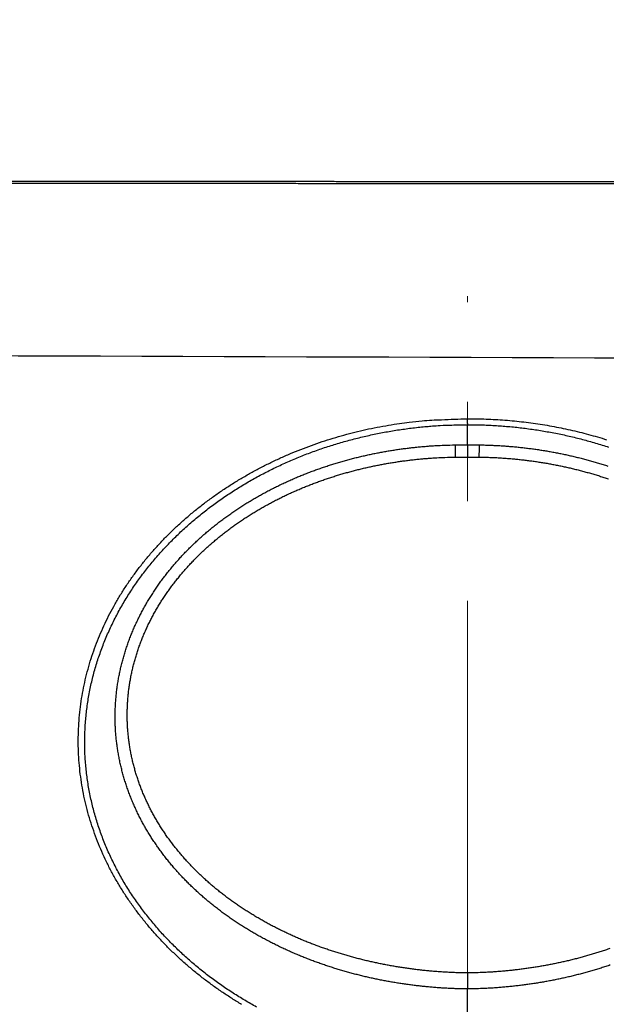
# Model space of a CAD drawing. Units: millimetres. Extents: x -595 to -1, y 8 to 420.
# Drawn here: x -458 to -447, y 120 to 140 of the extents above; entities that cross this region are included whole.
import ezdxf

# ---------------------------------------------------------------- set-up
doc = ezdxf.new("R2010")
doc.units = ezdxf.units.MM
doc.header["$LTSCALE"] = 2
doc.linetypes.add('CENTER', pattern=[9, 6, -1, 1, -1])
doc.layers.get('0').update_dxf_attribs({"lineweight": 25})
doc.layers.add('1', color=4, linetype='Continuous', lineweight=15)

msp = doc.modelspace()

# ---------------------------------------------------------------- linework, layer by layer
for p, q in [((-449.30008, 131.70843), (-449.30008, 132.11489)), ((-449.30008, 119.36291), (-449.30008, 120.77867))]:
    msp.add_line(p, q)
for points in [[(-447.29938, 118.3614, 0), (-446.54934, 118.3614)], [(-460.05005, 118.36138, 0), (-459.30001, 118.36138, 0), (-458.54997, 118.36138)], [(-437.55485, 118.36142, 0.00000001), (-436.79881, 118.36142)], [(-434.64204, 118.36143, 0.00000001), (-433.79865, 118.36143, 0.00000002), (-432.49965, 118.36143)], [(-436.94816, 113.50002, 0.00000004), (-435.59875, 113.50003, 0.00000006), (-433.52034, 113.50003, 0.00000003), (-430.79849, 113.50004, 0.00000002)], [(-459.9734, 133.50591, 0.00000002), (-459.14671, 133.50304, 0.00000002), (-458.32001, 133.50016, 0.00000002), (-457.49332, 133.49729, 0.00000002), (-456.66663, 133.49441, 0.00000002), (-455.83993, 133.49154, 0.00000002), (-455.01324, 133.48866, 0.00000002), (-454.18655, 133.48579, 0.00000002), (-453.35985, 133.48291, 0.00000002), (-452.53316, 133.48004, 0.00000002), (-451.70647, 133.47717, 0.00000001), (-450.87977, 133.47429, 0.00000001), (-450.05308, 133.47142, 0.00000001), (-449.22639, 133.46854, 0.00000001), (-448.39969, 133.46567, 0.00000001), (-447.573, 133.46279, 0.00000001), (-446.74631, 133.45992, 0.00000001), (-445.91961, 133.45705)], [(-437.65268, 133.42831, 0.00000008), (-436.82421, 133.42543, -0.00000001), (-435.99929, 133.42256, -0.00000031), (-435.1796, 133.41971, 0.00000007), (-434.34591, 133.41681, 0.0000012), (-433.49161, 133.41385, -0.00000026), (-432.69252, 133.41107, -0.00000515)], [(-452.39964, 113.5, 0.00000003), (-451.19962, 113.5, 0.00000003), (-449.99952, 113.5, 0.00000003), (-448.7993, 113.5, 0.00000003), (-447.59939, 113.50001, 0.00000003), (-446.39994, 113.50001, 0.00000003), (-445.19926, 113.50001, 0.00000003), (-443.99676, 113.50001, 0.00000003), (-442.79913, 113.50001, 0.00000003), (-441.60866, 113.50001, 0.00000003), (-440.399, 113.50002, 0.00000003), (-439.16109, 113.50002, 0.00000003), (-437.99887, 113.50002)], [(-489.60163, 113.50004, 0.00000003), (-488.40157, 113.50003, 0.00000003), (-487.2015, 113.50003, 0.00000003), (-486.00144, 113.50003, 0.00000003), (-484.80138, 113.50002, 0.00000003), (-483.60131, 113.50002, 0.00000003), (-482.40125, 113.50002, 0.00000003), (-481.20118, 113.50002, 0.00000003), (-480.00112, 113.50001, 0.00000003), (-478.80106, 113.50001)], [(-477.60099, 113.50001, 0.00000003), (-476.40093, 113.50001, 0.00000003), (-475.20086, 113.50001)], [(-474.0008, 113.50001, 0.00000003), (-472.80074, 113.5, 0.00000003), (-471.60067, 113.5, 0.00000003), (-470.40061, 113.5, 0.00000003), (-469.20054, 113.5, 0.00000003), (-468.00048, 113.5, 0.00000003), (-466.80041, 113.5, 0.00000003), (-465.60035, 113.5, 0.00000003), (-464.40029, 113.5, 0.00000003), (-463.20022, 113.5, 0.00000003), (-462.00016, 113.5, 0.00000003), (-460.80009, 113.5, 0.00000003), (-459.60003, 113.5, 0.00000003), (-458.39996, 113.5, 0.00000003), (-457.1999, 113.5, 0.00000003), (-455.99984, 113.5, 0.00000003), (-454.79977, 113.5, 0.00000003), (-453.5997, 113.5)], [(-504.34153, 178.87483, 0.00000294), (-504.34157, 179.21409, 0.00000248), (-504.3416, 179.55336, 0.00000196), (-504.34164, 179.89262, 0.0000015), (-504.34168, 180.23188, 0.00000099), (-504.34172, 180.57114, 0.00000053), (-504.34176, 180.91041, 0.00000001), (-504.34181, 181.24967, -0.00000044), (-504.34185, 181.58893, -0.00000096), (-504.34188, 181.92819, -0.00000142), (-504.34192, 182.26745, -0.00000194), (-504.34195, 182.60671, -0.00000239)], [(-466.22876, 136.95756, 0.00000319), (-466.56804, 136.95737, 0.00000259), (-466.90733, 136.95719, 0.00000192), (-467.24661, 136.957, 0.00000133), (-467.5859, 136.95681, 0.00000065), (-467.92518, 136.95662, 0.00000006), (-468.26446, 136.95643, -0.00000061), (-468.60374, 136.95624, -0.00000121), (-468.94302, 136.95605, -0.00000188), (-469.28229, 136.95587, -0.00000247)], [(-444.85431, 136.95432, -0.00001709), (-445.19353, 136.95422, -0.00001642), (-445.53276, 136.95414, -0.00001582), (-445.872, 136.95408, -0.00001515), (-446.21124, 136.95405, -0.00001455), (-446.55047, 136.95403, -0.00001388), (-446.88972, 136.95403, -0.00001328), (-447.22896, 136.95405, -0.00001261), (-447.56821, 136.95408, -0.00001202), (-447.90746, 136.95414, -0.00001134), (-448.24671, 136.9542, -0.00001075), (-448.58596, 136.95428, -0.00001008), (-448.92522, 136.95438, -0.00000948), (-449.26448, 136.95449, -0.00000881), (-449.60374, 136.9546, -0.00000821), (-449.943, 136.95473, -0.00000754), (-450.28227, 136.95487, -0.00000695), (-450.62153, 136.95502, -0.00000628), (-450.9608, 136.95518, -0.00000568), (-451.30007, 136.95534, -0.00000501), (-451.63934, 136.95551, -0.00000441), (-451.97862, 136.95569, -0.00000374), (-452.31789, 136.95587, -0.00000315), (-452.65717, 136.95605, -0.00000247), (-452.99645, 136.95624, -0.00000188), (-453.33573, 136.95643, -0.00000121), (-453.67501, 136.95662, -0.00000061), (-454.01429, 136.95681, 0.00000006), (-454.35358, 136.957, 0.00000065), (-454.69286, 136.95719, 0.00000132), (-455.03213, 136.95737, 0.00000192), (-455.37143, 136.95756, 0.00000261), (-455.71076, 136.95774, 0.00000318), (-456.05001, 136.95791, 0.00000381), (-456.38912, 136.95808, 0.00000447), (-456.72859, 136.95824, 0.00000532), (-457.06856, 136.9584, 0.00000567), (-457.40717, 136.95855, 0.0000057), (-457.74375, 136.95868, 0.0000072), (-458.08575, 136.95881, 0.0000099), (-458.43574, 136.95893, 0.00000755), (-458.76434, 136.95904, 0.00000153), (-459.0614, 136.95912, 0.0000127), (-459.44292, 136.95921, 0.00002461), (-460.03055, 136.95929, 0.00001221), (-460.80009, 136.95937, 0.00000632)], [(-504.3418, 172.76808, -0.00000034), (-504.34176, 173.10734, 0.00000007), (-504.34172, 173.4466, 0.00000054), (-504.34167, 173.78587, 0.00000096)], [(-417.25851, 173.78587, 0.00000143), (-417.25847, 173.4466, 0.00000096), (-417.25843, 173.10734, 0.00000054), (-417.25838, 172.76808, 0.00000007), (-417.25834, 172.42882, -0.00000034), (-417.2583, 172.08956, -0.00000081), (-417.25825, 171.7503, -0.00000123), (-417.25822, 171.41104, -0.0000017)], [(-444.75879, 136.99497, -0.00001632), (-445.0796, 136.99486, -0.00001578), (-445.40042, 136.99478, -0.00001518), (-445.72124, 136.99472, -0.00001465), (-446.04206, 136.99467, -0.00001405), (-446.36288, 136.99465, -0.00001352), (-446.68369, 136.99464, -0.00001292), (-447.00451, 136.99464, -0.00001239), (-447.32533, 136.99466, -0.00001179), (-447.64615, 136.9947, -0.00001126), (-447.96697, 136.99475, -0.00001066), (-448.28779, 136.99482, -0.00001012), (-448.60861, 136.99489, -0.00000952), (-448.92942, 136.99498, -0.00000899), (-449.25024, 136.99508, -0.00000839), (-449.57106, 136.99519, -0.00000786), (-449.89188, 136.99531, -0.00000726), (-450.2127, 136.99544, -0.00000673), (-450.53352, 136.99558, -0.00000613), (-450.85435, 136.99573, -0.0000056), (-451.17517, 136.99588, -0.000005), (-451.49599, 136.99604, -0.00000446), (-451.81681, 136.9962, -0.00000386), (-452.13763, 136.99637, -0.00000333), (-452.45846, 136.99654, -0.00000273), (-452.77928, 136.99671, -0.0000022), (-453.1001, 136.99689, -0.0000016), (-453.42093, 136.99707, -0.00000107), (-453.74175, 136.99725, -0.00000047), (-454.06258, 136.99743, 0.00000007), (-454.38341, 136.99761, 0.00000067), (-454.70424, 136.99779, 0.0000012), (-455.02506, 136.99797, 0.00000179), (-455.34588, 136.99814, 0.00000233), (-455.66672, 136.99831, 0.00000294), (-455.98759, 136.99848, 0.00000346), (-456.30838, 136.99864, 0.00000401), (-456.62905, 136.9988, 0.00000461), (-456.95004, 136.99895, 0.00000538), (-457.27152, 136.99909, 0.00000567), (-457.59171, 136.99923, 0.00000566), (-457.90998, 136.99935, 0.00000706), (-458.23338, 136.99947, 0.00000959), (-458.56433, 136.99958, 0.00000732), (-458.87505, 136.99968, 0.00000156), (-459.15596, 136.99976, 0.00001215), (-459.51673, 136.99984, 0.00002337), (-460.0724, 136.99991, 0.00001158), (-460.80009, 136.99999, 0.000006)], [(-466.25426, 136.99814, 0.00000293), (-466.57508, 136.99797, 0.00000233), (-466.8959, 136.99779, 0.0000018), (-467.21673, 136.99761, 0.0000012), (-467.53755, 136.99743, 0.00000067), (-467.85837, 136.99725, 0.00000007), (-468.17919, 136.99707, -0.00000046), (-468.50001, 136.99689, -0.00000106), (-468.82083, 136.99672, -0.00000159), (-469.14165, 136.99654, -0.00000219), (-469.46247, 136.99637, -0.00000272)], [(-457.59174, 216.00003, 0.00000034), (-457.27092, 216.00004, 0.0000001), (-456.95009, 216.00005, -0.00000018), (-456.62927, 216.00006, -0.00000042), (-456.30844, 216.00008, -0.00000069)], [(-464.32865, 216.00001, -0.00000039), (-464.00847, 216, -0.00000021), (-463.6902, 215.99999, 0.00000011), (-463.3668, 215.99998, 0.00000063)], [(-463.03585, 215.99998, 0.00000049), (-462.72513, 215.99997, -0.00000023), (-462.44422, 215.99996, 0.00000147)], [(-504.30088, 171.68873, -0.00000019), (-504.3008, 172.00955, 0.00000038), (-504.30072, 172.33036, 0.0000009)], [(-417.29904, 182.2754, -0.00000187), (-417.29912, 181.9546, -0.00000135), (-417.2992, 181.63379, -0.00000077), (-417.29928, 181.31299, -0.00000025), (-417.29936, 180.99219, 0.00000033), (-417.29944, 180.67138, 0.00000085), (-417.29952, 180.35058, 0.00000143), (-417.2996, 180.02978, 0.00000195), (-417.29967, 179.70897, 0.00000254), (-417.29974, 179.38817, 0.00000305)], [(-504.3006, 180.02983, 0.00000251), (-504.30067, 180.35065, 0.00000193), (-504.30075, 180.67146, 0.00000141), (-504.30083, 180.99228, 0.00000083), (-504.30092, 181.31309, 0.00000031), (-504.301, 181.63391, -0.00000028), (-504.30108, 181.95473, -0.0000008), (-504.30116, 182.27554, -0.00000138), (-504.30124, 182.59636, -0.0000019), (-504.30131, 182.91718, -0.00000248)], [(-417.29938, 172.00939, 0.00000085), (-417.2993, 171.68856, 0.00000033), (-417.29922, 171.36773, -0.00000026), (-417.29914, 171.04689, -0.00000077), (-417.29906, 170.72606, -0.00000136), (-417.29899, 170.40522, -0.00000188)], [(-417.2583, 181.92819, -0.00000194), (-417.25834, 181.58893, -0.00000142), (-417.25838, 181.24967, -0.00000096), (-417.25842, 180.91041, -0.00000044), (-417.25846, 180.57114)], [(-417.25851, 180.23188, 0.00000053), (-417.25855, 179.89262, 0.00000099), (-417.25858, 179.55336, 0.0000015), (-417.25862, 179.21409, 0.00000196), (-417.25865, 178.87483, 0.00000248), (-417.25868, 178.53556, 0.00000294), (-417.25871, 178.1963, 0.00000344), (-417.25873, 177.85704, 0.00000392)], [(-453.83285, 120.46822, -0.00697228), (-454.0248, 120.58587, -0.00708703), (-454.21313, 120.70903, -0.00719295), (-454.39781, 120.83749, -0.00731424), (-454.57851, 120.97145, -0.00742397), (-454.7552, 121.11069, -0.00754843), (-454.92754, 121.25545, -0.00765938), (-455.09551, 121.40549, -0.00778814), (-455.25875, 121.56103, -0.00789213), (-455.41732, 121.72187, -0.00799627), (-455.57084, 121.88824, -0.00811679), (-455.71917, 122.05981, -0.00832098), (-455.86164, 122.23659, -0.00851953), (-455.99785, 122.41792, -0.00880915), (-456.12692, 122.60352, -0.00899331), (-456.24898, 122.79307, -0.0090357), (-456.36367, 122.98662, -0.00911312), (-456.47109, 123.18382, -0.00924727), (-456.57073, 123.38464, -0.00936772), (-456.66272, 123.58876, -0.00948951), (-456.74658, 123.79613, -0.00960378), (-456.82245, 124.00646, -0.0097343), (-456.88981, 124.21968, -0.00985645), (-456.94883, 124.43552, -0.00999726), (-456.99897, 124.65392, -0.01009402), (-457.04042, 124.87452, -0.01019076), (-457.07263, 125.09722, -0.01033086), (-457.09578, 125.32205, -0.01051712), (-457.10928, 125.54898, -0.01045418), (-457.11349, 125.77636, -0.01038198), (-457.10803, 126.00251, -0.01038149), (-457.09347, 126.22674, -0.01027459), (-457.06967, 126.44852, -0.0102384), (-457.03718, 126.66785, -0.01016223), (-456.9958, 126.88461, -0.01008826), (-456.94607, 127.09877, -0.00998032), (-456.88784, 127.31009, -0.00988398), (-456.82162, 127.51856, -0.00975295), (-456.74726, 127.72395, -0.00963415), (-456.66526, 127.92628, -0.0094911), (-456.57551, 128.12529, -0.00936047), (-456.47848, 128.321, -0.00921054), (-456.37405, 128.51315, -0.00907386), (-456.26272, 128.70178, -0.00892408), (-456.14436, 128.88662, -0.00878769), (-456.01944, 129.06769, -0.00864309), (-455.88788, 129.24474, -0.00851185), (-455.75011, 129.41779, -0.0083768), (-455.60607, 129.58658, -0.00825441), (-455.45619, 129.75116, -0.00813159), (-455.3004, 129.91122, -0.00802148), (-455.13913, 130.06684, -0.00791482), (-454.97233, 130.21771, -0.00781667), (-454.8004, 130.36391, -0.00772136), (-454.62332, 130.50512, -0.00764488), (-454.44145, 130.64143, -0.00758484), (-454.25486, 130.77248, -0.00745663), (-454.06433, 130.8982, -0.00728506), (-453.87034, 131.0181, -0.00719044), (-453.6732, 131.13241, -0.00709384), (-453.4729, 131.24093, -0.00700642), (-453.26973, 131.34391, -0.00691237), (-453.06376, 131.44111, -0.00683843), (-452.85525, 131.53276, -0.00676199), (-452.64424, 131.61865, -0.00667236), (-452.43108, 131.69901, -0.0065562), (-452.21587, 131.77362, -0.00654218), (-451.99853, 131.84271, -0.00659553), (-451.77906, 131.90607, -0.00635959), (-451.55894, 131.96391, -0.00589899), (-451.33872, 132.016, -0.00643506), (-451.11362, 132.06267, -0.00757788), (-450.88205, 132.10374, -0.00575229), (-450.6639, 132.13904, -0.00203329), (-450.46609, 132.16819, -0.00798655), (-450.21109, 132.19306, -0.01366983), (-449.81749, 132.21513, -0.00669221), (-449.30149, 132.23429, -0.00354895)], [(-449.30222, 132.20661), (-449.30226, 132.2042, 0.00095724), (-449.3023, 132.20174, 0.00091905), (-449.30233, 132.19924, 0.00087994), (-449.30235, 132.19668, 0.00084368), (-449.30236, 132.19407, 0.00080908), (-449.30236, 132.19141, 0.00077786), (-449.30236, 132.1887, 0.00074761), (-449.30235, 132.18594, 0.00072), (-449.30233, 132.18314, 0.0006934), (-449.3023, 132.18029, 0.00066908), (-449.30226, 132.17739, 0.00064539), (-449.30221, 132.17445, 0.00062339), (-449.30216, 132.17146, 0.00060286), (-449.3021, 132.16843, 0.00058445), (-449.30203, 132.16536, 0.00056437), (-449.30195, 132.16225, 0.00054386), (-449.30186, 132.1591, 0.00053166), (-449.30177, 132.15591, 0.00052584), (-449.30167, 132.15267, 0.00049635), (-449.30156, 132.14941, 0.00045189), (-449.30145, 132.14613, 0.00048375), (-449.30132, 132.14277, 0.00055692), (-449.30119, 132.13928, 0.000413), (-449.30105, 132.13599, 0.00014564), (-449.30093, 132.13299, 0.00055935), (-449.30075, 132.12907, 0.0009164), (-449.30046, 132.12296, 0.0004344), (-449.30007, 132.11489, 0.00022777)], [(-449.30149, 132.23429), (-449.30152, 132.23355, 0.00015558), (-449.30154, 132.2328, 0.00015026), (-449.30157, 132.23203, 0.00014511), (-449.30159, 132.23126, 0.00014055), (-449.30162, 132.23047, 0.00013599), (-449.30164, 132.22966, 0.0001318), (-449.30167, 132.22885, 0.00012764), (-449.30169, 132.22802, 0.00012386), (-449.30172, 132.22718, 0.00012009), (-449.30174, 132.22632, 0.00011666), (-449.30176, 132.22546, 0.0001132), (-449.30179, 132.22458, 0.00011), (-449.30181, 132.22368, 0.00010694), (-449.30184, 132.22278, 0.00010424), (-449.30186, 132.22186, 0.0001011), (-449.30189, 132.22093, 0.00009787), (-449.30191, 132.21999, 0.00009608), (-449.30193, 132.21903, 0.00009551), (-449.30196, 132.21806, 0.00009035), (-449.30198, 132.21708, 0.00008238), (-449.30201, 132.2161, 0.00008872), (-449.30203, 132.21508, 0.00010288), (-449.30205, 132.21403, 0.00007595), (-449.30208, 132.21304, 0.00002577), (-449.3021, 132.21213, 0.00010413), (-449.30213, 132.21094, 0.00017119), (-449.30217, 132.20907, 0.00008054), (-449.30222, 132.20661, 0.00004195)], [(-449.30149, 132.23429), (-449.11224, 132.23305, -0.00504253), (-448.92306, 132.22806, -0.00504105), (-448.73394, 132.21916, -0.0050401), (-448.54498, 132.2065, -0.00505079), (-448.3563, 132.18992, -0.00506224), (-448.168, 132.16957, -0.00507524), (-447.98016, 132.1453, -0.00509163), (-447.79286, 132.11727, -0.00511572), (-447.60622, 132.0853, -0.00513498), (-447.42032, 132.04958, -0.00515517), (-447.23529, 132.00993, -0.00519454), (-447.05112, 131.96648, -0.00525535), (-446.86788, 131.91904, -0.00529408), (-446.68559, 131.86776, -0.00532611), (-446.50439, 131.81247, -0.00534969)], [(-453.53181, 120.41553, -0.00429335), (-453.65176, 120.4826, -0.00432905), (-453.77052, 120.5517, -0.00436984), (-453.88802, 120.62293, -0.00440664), (-454.00427, 120.69619, -0.00444866), (-454.11916, 120.77159, -0.0044862), (-454.23272, 120.84903, -0.0045291), (-454.34485, 120.92859, -0.00456697), (-454.45557, 121.0102, -0.00461023), (-454.56477, 121.09395, -0.00464811), (-454.67248, 121.17974, -0.00469187), (-454.77859, 121.26766, -0.0047286), (-454.88314, 121.35763, -0.00476948), (-454.986, 121.44974, -0.00483925), (-455.08716, 121.54391, -0.0049628), (-455.18644, 121.64021, -0.00503244), (-455.28386, 121.73853, -0.00506874), (-455.37925, 121.83893, -0.00510933), (-455.47264, 121.94128, -0.00516624), (-455.56386, 122.04564, -0.00521771), (-455.65294, 122.1519, -0.00527823), (-455.73971, 122.2601, -0.00533448), (-455.8242, 122.37014, -0.00540172), (-455.90623, 122.48207, -0.00546408), (-455.98584, 122.59578, -0.00553817), (-456.06284, 122.7113, -0.00560305), (-456.13729, 122.82855, -0.00567621), (-456.209, 122.94755, -0.00575223), (-456.278, 123.06822, -0.00585121), (-456.3441, 123.19059, -0.00593878), (-456.40733, 123.31456, -0.00604124), (-456.4675, 123.44016, -0.00608143), (-456.52468, 123.56723, -0.00607468), (-456.57869, 123.69574, -0.00608376), (-456.62963, 123.82556, -0.00611223), (-456.6773, 123.95667, -0.00613873), (-456.72178, 124.08892, -0.00617139), (-456.76291, 124.22229, -0.00620501), (-456.80076, 124.35664, -0.00624882), (-456.83514, 124.49195, -0.00629167), (-456.86616, 124.62808, -0.00634487), (-456.8936, 124.76499, -0.00639468), (-456.91758, 124.90258, -0.00645427), (-456.93789, 125.04077, -0.0065139), (-456.95464, 125.17948, -0.0065887), (-456.96761, 125.31864, -0.00664357), (-456.97694, 125.45814, -0.00669623), (-456.98242, 125.59788, -0.00668577), (-456.98424, 125.73774, -0.00661329), (-456.98228, 125.87759, -0.00657183), (-456.97671, 126.01734, -0.00654708), (-456.9674, 126.1569, -0.0065255), (-456.95451, 126.29617, -0.0065027), (-456.93791, 126.43504, -0.00648779), (-456.91777, 126.57343, -0.00647651), (-456.89397, 126.71122, -0.00647306), (-456.86667, 126.84834, -0.00647627), (-456.83574, 126.98465, -0.00647697), (-456.80135, 127.12011, -0.00647393), (-456.76339, 127.25457, -0.00643223), (-456.72206, 127.38803, -0.00633904), (-456.67731, 127.52035, -0.00626351), (-456.62933, 127.65152, -0.00618638), (-456.57806, 127.78143, -0.00612093), (-456.5237, 127.91006, -0.00605024), (-456.46619, 128.03728, -0.00599233), (-456.40572, 128.16308, -0.0059319), (-456.34224, 128.28734, -0.00588308), (-456.27594, 128.41005, -0.00583217), (-456.20677, 128.53108, -0.00579382), (-456.13492, 128.65042, -0.00575641), (-456.06034, 128.76794, -0.00572508), (-455.9832, 128.88364, -0.0056878), (-455.90348, 128.99741, -0.00562606), (-455.82134, 129.10933, -0.00551463), (-455.73674, 129.21932, -0.00543452), (-455.64986, 129.32746, -0.00536699), (-455.56065, 129.43363, -0.00530463), (-455.46929, 129.5379, -0.00522996), (-455.37574, 129.64018, -0.00516684), (-455.28017, 129.74053, -0.00509876), (-455.18254, 129.83884, -0.00504034), (-455.08302, 129.9352, -0.00497611), (-454.98158, 130.02949, -0.00492174), (-454.87837, 130.12178, -0.00486268), (-454.77339, 130.21198, -0.00481343), (-454.66677, 130.30015, -0.00476051), (-454.5585, 130.38619, -0.00471584), (-454.44873, 130.47016, -0.00466627), (-454.33745, 130.55197, -0.00463059), (-454.22479, 130.63168, -0.00459859), (-454.11077, 130.70919, -0.00455411), (-453.99549, 130.78459, -0.00447912), (-453.87893, 130.85781, -0.00442147), (-453.76118, 130.92898, -0.00436345), (-453.64222, 130.99802, -0.00432352), (-453.52213, 131.06501, -0.00429247), (-453.40091, 131.12987, -0.00426272), (-453.27864, 131.19269, -0.00422571), (-453.15532, 131.25338, -0.00419438), (-453.03101, 131.31203, -0.00416066), (-452.90574, 131.36856, -0.00413125), (-452.77956, 131.42305, -0.00409863), (-452.65248, 131.47542, -0.00407055), (-452.52457, 131.52575, -0.00403997), (-452.39584, 131.57397, -0.00401354), (-452.26636, 131.62016, -0.00398477), (-452.13613, 131.66424, -0.00396047), (-452.00523, 131.70628, -0.00393459), (-451.87365, 131.74622, -0.00391138), (-451.74148, 131.78414, -0.00388541), (-451.60872, 131.81995, -0.00386773), (-451.47542, 131.85373, -0.0038527), (-451.34159, 131.88542, -0.00382548), (-451.20734, 131.91509, -0.00378395), (-451.07271, 131.94266, -0.00380007), (-450.93756, 131.96821, -0.00385845), (-450.80185, 131.99167, -0.00373827), (-450.66638, 132.01312, -0.0034823), (-450.53145, 132.03246, -0.0038258), (-450.3941, 132.04982, -0.00453872), (-450.25333, 132.06515, -0.00344802), (-450.12103, 132.07834, -0.00120074), (-450.00131, 132.08926, -0.00483269), (-449.84746, 132.09868, -0.00830433), (-449.61047, 132.10725, -0.00406766), (-449.30007, 132.11489, -0.002158)], [(-449.30007, 132.11489), (-449.16327, 132.11387, -0.00370308), (-449.02644, 132.11086, -0.00369779), (-448.88956, 132.10577, -0.00369463), (-448.75269, 132.09868, -0.00369874), (-448.61587, 132.08951, -0.0037024), (-448.47913, 132.07834, -0.00370684), (-448.34251, 132.06508, -0.00371186), (-448.20605, 132.04982, -0.0037201), (-448.0698, 132.03248, -0.00372821), (-447.93378, 132.01312, -0.00373901), (-447.79803, 131.99167, -0.00374959), (-447.6626, 131.96821, -0.00376328), (-447.52752, 131.94266, -0.00377645), (-447.39282, 131.91509, -0.00379284), (-447.25856, 131.88542, -0.00380847), (-447.12475, 131.85373, -0.00382752), (-446.99145, 131.81995, -0.00384554), (-446.85869, 131.78414, -0.00386715), (-446.72651, 131.74622, -0.00388745), (-446.59494, 131.70628, -0.00391153), (-446.46403, 131.66424, -0.003934)], [(-449.30007, 120.77866), (-449.3974, 120.78032, -0.0024832), (-449.49471, 120.78293, -0.00247931), (-449.59202, 120.78653, -0.0024819), (-449.68929, 120.79109, -0.00249316), (-449.78653, 120.79665, -0.00250182), (-449.88372, 120.80316, -0.00250999), (-449.98084, 120.81068, -0.00251796), (-450.07789, 120.81916, -0.00252799), (-450.17485, 120.82865, -0.00253707), (-450.27172, 120.83911, -0.0025476), (-450.36847, 120.85059, -0.00255728), (-450.4651, 120.86304, -0.00256865), (-450.5616, 120.87651, -0.00257904), (-450.65795, 120.89097, -0.00259112), (-450.75414, 120.90645, -0.00260216), (-450.85017, 120.92291, -0.00261495), (-450.94601, 120.94041, -0.00262662), (-451.04166, 120.9589, -0.00264009), (-451.13711, 120.97843, -0.00265235), (-451.23234, 120.99895, -0.00266646), (-451.32733, 121.02052, -0.00267929), (-451.4221, 121.04309, -0.00269406), (-451.5166, 121.06671, -0.00270735), (-451.61084, 121.09134, -0.0027225), (-451.7048, 121.11702, -0.00273652), (-451.79848, 121.14371, -0.00275293), (-451.89186, 121.17147, -0.00276639), (-451.98493, 121.20024, -0.00278051), (-452.07766, 121.23008, -0.00279916), (-452.17008, 121.26095, -0.00282646), (-452.26215, 121.2929, -0.00285237), (-452.35387, 121.3259, -0.00288501), (-452.44521, 121.35999, -0.00291341), (-452.53617, 121.39514, -0.0029452), (-452.6267, 121.43139, -0.00297421), (-452.7168, 121.46872, -0.00300803), (-452.80644, 121.50715, -0.00303852), (-452.89562, 121.54667, -0.00307355), (-452.98428, 121.58731, -0.00310518), (-453.07245, 121.62904, -0.0031415), (-453.16006, 121.67191, -0.0031742), (-453.24713, 121.71588, -0.00321159), (-453.3336, 121.761, -0.00324529), (-453.41949, 121.80723, -0.00328387), (-453.50476, 121.85461, -0.00331808), (-453.58939, 121.90312, -0.00335671), (-453.67335, 121.9528, -0.00339256), (-453.75665, 122.00361, -0.0034348), (-453.83924, 122.0556, -0.00346711), (-453.92111, 122.10873, -0.00349849), (-454.00224, 122.16305, -0.00355226), (-454.08262, 122.21854, -0.00364025), (-454.16222, 122.27528, -0.003695), (-454.24104, 122.33323, -0.00373611), (-454.31901, 122.39241, -0.0037715), (-454.39612, 122.45278, -0.00381183), (-454.4723, 122.51438, -0.00384956), (-454.54756, 122.57716, -0.00389527), (-454.62181, 122.64115, -0.00393719), (-454.69507, 122.70629, -0.00398654), (-454.76725, 122.77264, -0.00403196), (-454.83836, 122.84014, -0.00408515), (-454.90832, 122.90882, -0.00413395), (-454.97714, 122.97863, -0.00419062), (-455.04473, 123.04961, -0.00424249), (-455.11111, 123.12171, -0.00430237), (-455.17618, 123.19497, -0.00435695), (-455.23998, 123.26933, -0.00441964), (-455.3024, 123.34484, -0.00447654), (-455.36346, 123.42143, -0.0045417), (-455.42308, 123.49916, -0.0046003), (-455.48126, 123.57796, -0.00466703), (-455.53793, 123.65787, -0.00472721), (-455.59309, 123.73885, -0.00479633), (-455.64665, 123.82093, -0.00485553), (-455.69865, 123.90405, -0.00492073), (-455.74897, 123.98826, -0.00498553), (-455.79765, 124.07351, -0.00506779), (-455.84457, 124.15983, -0.00514564), (-455.88975, 124.24716, -0.00524543), (-455.93306, 124.3355, -0.00528358), (-455.97454, 124.42477, -0.00527207), (-456.0141, 124.51496, -0.00527514), (-456.05179, 124.60599, -0.00529512), (-456.08751, 124.69784, -0.00531301), (-456.12129, 124.79044, -0.00533445), (-456.15304, 124.88378, -0.0053571), (-456.18282, 124.97778, -0.00538725), (-456.2105, 125.07242, -0.00541696), (-456.23615, 125.16763, -0.0054539), (-456.25966, 125.26339, -0.00548936), (-456.28108, 125.35963, -0.00553221), (-456.30031, 125.45633, -0.00557448), (-456.31739, 125.55342, -0.00562659), (-456.33222, 125.65088, -0.00566996), (-456.34486, 125.74864, -0.00571536), (-456.3552, 125.84667, -0.00577945), (-456.36328, 125.94493, -0.00587807), (-456.36898, 126.04336, -0.00587123), (-456.37243, 126.14191, -0.00575968), (-456.37357, 126.24052, -0.00568465), (-456.37251, 126.33913, -0.00562665), (-456.36918, 126.4377, -0.00560208), (-456.36367, 126.53616, -0.00560404), (-456.35591, 126.63448, -0.00560303), (-456.34597, 126.73259, -0.00559897), (-456.33379, 126.83045, -0.00559764), (-456.31945, 126.92801, -0.00559853), (-456.30288, 127.02522, -0.00561018), (-456.28416, 127.12202, -0.00563539), (-456.2632, 127.21837, -0.00562225), (-456.24013, 127.31422, -0.00556744), (-456.21489, 127.40951, -0.00550996), (-456.1876, 127.50423, -0.00543413), (-456.15823, 127.59831, -0.00537823), (-456.12688, 127.69174, -0.00532769), (-456.09351, 127.78445, -0.00528373), (-456.05823, 127.87643, -0.00523475), (-456.021, 127.96762, -0.00519461), (-455.98194, 128.058, -0.00515221), (-455.94099, 128.14751, -0.00512048), (-455.89827, 128.23613, -0.00509042), (-455.85374, 128.32379, -0.00505626), (-455.80751, 128.4105, -0.00500601), (-455.75955, 128.4962, -0.00495505), (-455.70996, 128.58091, -0.00488651), (-455.6587, 128.66459, -0.00482919), (-455.60589, 128.74726, -0.00476787), (-455.55149, 128.82888, -0.00471363), (-455.4956, 128.90947, -0.00465214), (-455.43819, 128.98899, -0.00459876), (-455.37936, 129.06745, -0.00453982), (-455.31909, 129.14482, -0.00448859), (-455.25747, 129.22111, -0.00443213), (-455.19447, 129.29628, -0.00438332), (-455.1302, 129.37036, -0.00432987), (-455.06462, 129.44329, -0.00428395), (-454.99783, 129.51511, -0.00423391), (-454.92982, 129.58577, -0.00419109), (-454.86066, 129.65528, -0.00414442), (-454.79035, 129.72361, -0.00410541), (-454.71896, 129.79078, -0.00406372), (-454.6465, 129.85673, -0.00402701), (-454.57302, 129.92151, -0.00398497), (-454.49854, 129.98506, -0.00395786), (-454.42313, 130.0474, -0.00393807), (-454.34677, 130.10847, -0.00388303), (-454.26956, 130.16836, -0.00377434), (-454.19147, 130.22702, -0.0037072), (-454.11258, 130.28451, -0.00366325), (-454.03286, 130.3408, -0.00362958), (-453.95237, 130.39594, -0.00359717), (-453.8711, 130.44987, -0.00356773), (-453.7891, 130.50264, -0.00353306), (-453.70637, 130.55422, -0.00350319), (-453.62295, 130.60465, -0.0034701), (-453.53883, 130.65389, -0.00344125), (-453.45407, 130.70198, -0.00340897), (-453.36866, 130.74888, -0.00338097), (-453.28264, 130.79464, -0.00334988), (-453.19601, 130.83921, -0.00332298), (-453.10882, 130.88264, -0.0032932), (-453.02106, 130.92489, -0.00326743), (-452.93278, 130.96601, -0.00323886), (-452.84397, 131.00595, -0.00321465), (-452.75469, 131.04476, -0.00318834), (-452.66492, 131.0824, -0.00316455), (-452.57471, 131.11891, -0.00313675), (-452.48407, 131.15426, -0.00311844), (-452.39302, 131.18848, -0.00310463), (-452.30158, 131.22153, -0.00306419), (-452.20978, 131.25348, -0.00298511), (-452.11762, 131.2843, -0.00294256), (-452.02513, 131.31406, -0.00292539), (-451.93231, 131.34269, -0.00291256), (-451.83917, 131.37026, -0.00290061), (-451.74573, 131.39672, -0.00288975), (-451.652, 131.42212, -0.00287697), (-451.55799, 131.4464, -0.00286637), (-451.46372, 131.46962, -0.00285499), (-451.3692, 131.49174, -0.0028443), (-451.27444, 131.51279, -0.00283166), (-451.17945, 131.53275, -0.00282399), (-451.08424, 131.55165, -0.00281831), (-450.98882, 131.56944, -0.00280246), (-450.89323, 131.58619, -0.00277594), (-450.7975, 131.60184, -0.00279104), (-450.70151, 131.61644, -0.00283718), (-450.60522, 131.62994, -0.00275023), (-450.50919, 131.6424, -0.00256283), (-450.4136, 131.65375, -0.00281748), (-450.31635, 131.66409, -0.00334347), (-450.21672, 131.6734, -0.00253817), (-450.1231, 131.68152, -0.00088277), (-450.03842, 131.68834, -0.00355774), (-449.92955, 131.6947, -0.00609992), (-449.76174, 131.70142, -0.00298233), (-449.54191, 131.70838, -0.00158155)], [(-449.54191, 131.70838), (-449.53577, 131.70846, -0.00017179), (-449.52964, 131.70854, -0.00017199), (-449.52351, 131.70861, -0.00017186), (-449.51738, 131.70868, -0.00017141), (-449.51126, 131.70875, -0.00017112), (-449.50513, 131.70881, -0.00017089), (-449.49901, 131.70886, -0.0001707), (-449.49288, 131.70892, -0.00017049), (-449.48676, 131.70896, -0.00017034), (-449.48065, 131.70901, -0.00017019), (-449.47453, 131.70905, -0.0001701), (-449.46842, 131.70909, -0.00016999), (-449.46232, 131.70912, -0.00016996), (-449.45621, 131.70914, -0.0001699), (-449.45012, 131.70917, -0.00016992), (-449.44402, 131.70919, -0.00016993), (-449.43794, 131.7092, -0.00016999), (-449.43185, 131.70921, -0.00017004), (-449.42578, 131.70922, -0.00017017), (-449.41971, 131.70922, -0.00017031), (-449.41364, 131.70922, -0.00017045), (-449.40759, 131.70921, -0.00017053), (-449.40154, 131.7092, -0.00017088), (-449.39549, 131.70919, -0.00017141), (-449.38946, 131.70917, -0.00017127), (-449.38343, 131.70915, -0.00017051), (-449.37742, 131.70912, -0.00017232), (-449.3714, 131.70909, -0.00017615), (-449.36539, 131.70906, -0.00017157), (-449.35941, 131.70902, -0.00016059), (-449.35347, 131.70898, -0.00017762), (-449.34746, 131.70893, -0.00021229), (-449.34131, 131.70887, -0.00016179), (-449.33554, 131.70882, -0.00005582), (-449.33033, 131.70877, -0.00022885), (-449.32367, 131.7087, -0.00039645), (-449.31344, 131.70857, -0.00019517), (-449.30007, 131.7084, -0.00010376)], [(-449.53863, 131.46405), (-449.53874, 131.47276, 0.00000148), (-449.53886, 131.48148, 0.00000147), (-449.53898, 131.49023, 0.00000147), (-449.53909, 131.49899, 0.00000148), (-449.53921, 131.50775, 0.0000015), (-449.53933, 131.51651, 0.00000151), (-449.53944, 131.52525, 0.00000152), (-449.53956, 131.53399, 0.00000154), (-449.53968, 131.54269, 0.00000155), (-449.53979, 131.55137, 0.00000157), (-449.53991, 131.56001, 0.00000159), (-449.54002, 131.5686, 0.00000161), (-449.54014, 131.57714, 0.00000164), (-449.54025, 131.58563, 0.00000167), (-449.54036, 131.59405, 0.00000169), (-449.54048, 131.6024, 0.00000171), (-449.54059, 131.61066, 0.00000175), (-449.5407, 131.61885, 0.00000182), (-449.54081, 131.62696, 0.00000181), (-449.54091, 131.63494, 0.00000173), (-449.54102, 131.64278, 0.00000194), (-449.54113, 131.65062, 0.00000236), (-449.54123, 131.6585, 0.00000186), (-449.54133, 131.66584, 0.00000069), (-449.54142, 131.67242, 0.00000267), (-449.54153, 131.68057, 0.00000485), (-449.54169, 131.69271, 0.00000253), (-449.54191, 131.70838, 0.00000139)], [(-449.30007, 131.7084), (-449.30019, 131.70166, 0.00036688), (-449.3003, 131.69478, 0.0003508), (-449.3004, 131.68775, 0.00033775), (-449.3005, 131.68058, 0.0003297), (-449.30059, 131.67328, 0.00032055), (-449.30066, 131.66585, 0.00031191), (-449.30074, 131.6583, 0.00030337), (-449.3008, 131.65062, 0.00029624), (-449.30085, 131.64283, 0.00028899), (-449.3009, 131.63494, 0.00028268), (-449.30094, 131.62694, 0.00027627), (-449.30097, 131.61884, 0.00027061), (-449.30099, 131.61066, 0.00026529), (-449.301, 131.60239, 0.00026087), (-449.30101, 131.59403, 0.0002555), (-449.301, 131.58561, 0.00024982), (-449.30099, 131.57713, 0.00024779), (-449.30097, 131.56858, 0.00024877), (-449.30094, 131.55997, 0.0002385), (-449.3009, 131.55135, 0.00022045), (-449.30085, 131.54274, 0.0002394), (-449.3008, 131.53396, 0.00028021), (-449.30073, 131.52495, 0.00021206), (-449.30066, 131.51648, 0.00007648), (-449.3006, 131.50881, 0.00029207), (-449.3005, 131.49896, 0.00049436), (-449.30032, 131.48382, 0.00024217), (-449.30007, 131.46402, 0.0001289)], [(-449.30007, 131.7084), (-449.29419, 131.70848, -0.00017906), (-449.2883, 131.70856, -0.00017832), (-449.2824, 131.70863, -0.00017758), (-449.27648, 131.7087, -0.00017695), (-449.27055, 131.70876, -0.00017631), (-449.26461, 131.70882, -0.00017572), (-449.25866, 131.70888, -0.00017513), (-449.2527, 131.70893, -0.00017461), (-449.24673, 131.70898, -0.00017408), (-449.24075, 131.70902, -0.00017363), (-449.23476, 131.70906, -0.00017316), (-449.22876, 131.70909, -0.00017276), (-449.22275, 131.70912, -0.00017236), (-449.21673, 131.70915, -0.00017202), (-449.2107, 131.70917, -0.00017167), (-449.20467, 131.70919, -0.00017139), (-449.19863, 131.7092, -0.0001711), (-449.19258, 131.70921, -0.00017087), (-449.18652, 131.70922, -0.00017065), (-449.18046, 131.70922, -0.0001705), (-449.17439, 131.70922, -0.00017029), (-449.16831, 131.70921, -0.00017009), (-449.16223, 131.7092, -0.00017009), (-449.15614, 131.70919, -0.00017034), (-449.15005, 131.70917, -0.00016984), (-449.14395, 131.70914, -0.00016879), (-449.13786, 131.70912, -0.00017025), (-449.13175, 131.70909, -0.00017378), (-449.12562, 131.70905, -0.00016884), (-449.11952, 131.70901, -0.00015766), (-449.11346, 131.70897, -0.00017424), (-449.10729, 131.70892, -0.0002081), (-449.10097, 131.70886, -0.00015784), (-449.09504, 131.70881, -0.00005364), (-449.08968, 131.70876, -0.00022344), (-449.08279, 131.70868, -0.0003856), (-449.07217, 131.70855, -0.00018853), (-449.05827, 131.70838, -0.0000998)], [(-449.06155, 131.46405), (-449.06143, 131.47276, -0.00000064), (-449.06131, 131.48148, -0.00000064), (-449.0612, 131.49023, -0.00000064), (-449.06108, 131.49899, -0.00000065), (-449.06096, 131.50775, -0.00000065), (-449.06085, 131.51651, -0.00000066), (-449.06073, 131.52525, -0.00000066), (-449.06061, 131.53399, -0.00000067), (-449.0605, 131.54269, -0.00000068), (-449.06038, 131.55137, -0.00000068), (-449.06026, 131.56001, -0.00000069), (-449.06015, 131.5686, -0.0000007), (-449.06003, 131.57714, -0.00000071), (-449.05992, 131.58563, -0.00000072), (-449.05981, 131.59405, -0.00000073), (-449.05969, 131.6024, -0.00000074), (-449.05958, 131.61066, -0.00000076), (-449.05947, 131.61885, -0.00000079), (-449.05936, 131.62696, -0.00000079), (-449.05926, 131.63494, -0.00000075), (-449.05915, 131.64278, -0.00000084), (-449.05905, 131.65062, -0.00000103), (-449.05894, 131.6585, -0.00000081), (-449.05884, 131.66584, -0.0000003), (-449.05875, 131.67242, -0.00000116), (-449.05864, 131.68057, -0.00000211), (-449.05848, 131.69271, -0.0000011), (-449.05827, 131.70838, -0.0000006)], [(-449.05827, 131.70838), (-448.96132, 131.70653, -0.00270886), (-448.86439, 131.70365, -0.00270673), (-448.76749, 131.69969, -0.00270825), (-448.67062, 131.6947, -0.00271542), (-448.57381, 131.68863, -0.00272115), (-448.47707, 131.68152, -0.00272666), (-448.3804, 131.67332, -0.00273213), (-448.28382, 131.66409, -0.00273916), (-448.18734, 131.65377, -0.00274563), (-448.09098, 131.6424, -0.00275324), (-447.99475, 131.62994, -0.00276032), (-447.89865, 131.61644, -0.00276876), (-447.80272, 131.60184, -0.00277653), (-447.70694, 131.58619, -0.00278569), (-447.61134, 131.56944, -0.0027941), (-447.51593, 131.55165, -0.00280398), (-447.42073, 131.53275, -0.00281301), (-447.32573, 131.51279, -0.00282357), (-447.23097, 131.49174, -0.00283319), (-447.13644, 131.46962, -0.00284443), (-447.04217, 131.4464, -0.00285457), (-446.94817, 131.42212, -0.00286634), (-446.85444, 131.39672, -0.0028771), (-446.761, 131.37026, -0.00288977), (-446.66786, 131.34269, -0.00290058), (-446.57504, 131.31406, -0.00291256), (-446.48255, 131.2843, -0.0029254)], [(-449.30007, 121.10057), (-449.39401, 121.10218, -0.00245346), (-449.48795, 121.1047, -0.002449), (-449.58189, 121.10817, -0.00245036), (-449.67583, 121.11255, -0.00245982), (-449.76975, 121.11788, -0.002467), (-449.86363, 121.12412, -0.00247387), (-449.95746, 121.13132, -0.00248063), (-450.05123, 121.13943, -0.00248946), (-450.14494, 121.14851, -0.00249749), (-450.23856, 121.15851, -0.00250701), (-450.33208, 121.16948, -0.00251584), (-450.42549, 121.18138, -0.00252637), (-450.51878, 121.19424, -0.00253609), (-450.61193, 121.20804, -0.00254753), (-450.70494, 121.22282, -0.00255809), (-450.79779, 121.23853, -0.00257044), (-450.89047, 121.25522, -0.00258182), (-450.98297, 121.27286, -0.00259505), (-451.07526, 121.29148, -0.00260723), (-451.16735, 121.31105, -0.00262131), (-451.25922, 121.3316, -0.00263427), (-451.35085, 121.35311, -0.00264922), (-451.44223, 121.37562, -0.00266285), (-451.53336, 121.39908, -0.00267843), (-451.62422, 121.42354, -0.00269299), (-451.71479, 121.44896, -0.00270996), (-451.80507, 121.47539, -0.00272435), (-451.89503, 121.50278, -0.00273964), (-451.98468, 121.53118, -0.00275879), (-452.07399, 121.56056, -0.00278593), (-452.16297, 121.59095, -0.00281164), (-452.25159, 121.62234, -0.00284322), (-452.33983, 121.65476, -0.00287116), (-452.42768, 121.68817, -0.00290236), (-452.5151, 121.72262, -0.00293113), (-452.6021, 121.75808, -0.00296441), (-452.68864, 121.79459, -0.00299477), (-452.77471, 121.83212, -0.00302941), (-452.86028, 121.8707, -0.00306107), (-452.94535, 121.91031, -0.00309716), (-453.02987, 121.95098, -0.00313007), (-453.11386, 121.99269, -0.00316741), (-453.19726, 122.03547, -0.0032015), (-453.28008, 122.07929, -0.00324021), (-453.36228, 122.1242, -0.00327505), (-453.44387, 122.17016, -0.00331413), (-453.52479, 122.21721, -0.00335071), (-453.60505, 122.26532, -0.00339328), (-453.68462, 122.31454, -0.00342705), (-453.76349, 122.36482, -0.00346037), (-453.84162, 122.41621, -0.00351334), (-453.91902, 122.46869, -0.00359682), (-453.99566, 122.52233, -0.00365072), (-454.07153, 122.57708, -0.00369277), (-454.14657, 122.633, -0.00372984), (-454.22077, 122.69001, -0.00377172), (-454.29406, 122.74816, -0.00381131), (-454.36646, 122.80741, -0.00385841), (-454.43789, 122.86778, -0.00390217), (-454.50835, 122.92923, -0.00395298), (-454.57776, 122.99179, -0.00400028), (-454.64614, 123.05542, -0.00405496), (-454.71341, 123.12014, -0.00410571), (-454.77959, 123.18592, -0.00416395), (-454.84458, 123.25278, -0.00421786), (-454.9084, 123.32068, -0.00427941), (-454.97098, 123.38966, -0.00433615), (-455.03232, 123.45966, -0.00440063), (-455.09234, 123.53071, -0.00445983), (-455.15106, 123.60278, -0.00452691), (-455.2084, 123.6759, -0.00458796), (-455.26436, 123.75001, -0.00465679), (-455.31888, 123.82516, -0.00471955), (-455.37195, 123.90129, -0.00479083), (-455.4235, 123.97844, -0.00485293), (-455.47356, 124.05656, -0.0049209), (-455.52201, 124.13568, -0.00498818), (-455.5689, 124.21577, -0.00507168), (-455.61412, 124.29685, -0.00514951), (-455.65768, 124.37887, -0.00524605), (-455.69946, 124.46182, -0.00528758), (-455.73952, 124.54564, -0.00528533), (-455.77774, 124.63032, -0.00529575), (-455.81419, 124.71577, -0.00532168), (-455.84877, 124.80201, -0.00534534), (-455.88151, 124.88895, -0.00537264), (-455.91232, 124.97658, -0.00540052), (-455.94124, 125.06483, -0.0054356), (-455.96819, 125.1537, -0.00546967), (-455.9932, 125.24312, -0.00551076), (-456.01617, 125.33306, -0.00554976), (-456.03716, 125.42347, -0.00559587), (-456.05605, 125.51433, -0.00564074), (-456.07292, 125.60558, -0.00569515), (-456.08763, 125.69719, -0.00574016), (-456.10027, 125.78911, -0.0057869), (-456.1107, 125.88132, -0.00585146), (-456.11899, 125.97376, -0.00595009), (-456.12503, 126.0664, -0.0059429), (-456.12891, 126.15918, -0.00583095), (-456.13059, 126.25206, -0.00575586), (-456.13017, 126.34498, -0.00569968), (-456.12758, 126.43789, -0.0056762), (-456.12292, 126.53074, -0.00567978), (-456.11609, 126.62349, -0.0056799), (-456.10719, 126.71608, -0.00567778), (-456.09613, 126.80846, -0.00567748), (-456.08301, 126.90059, -0.00567978), (-456.06773, 126.99241, -0.00569317), (-456.0504, 127.08389, -0.00572202), (-456.03091, 127.17496, -0.00570682), (-456.00939, 127.26559, -0.00564477), (-455.98578, 127.35573, -0.00558353), (-455.9602, 127.44535, -0.00550759), (-455.9326, 127.53441, -0.00545121), (-455.90309, 127.62289, -0.00540139), (-455.87163, 127.71073, -0.00535667), (-455.83832, 127.79792, -0.00530711), (-455.80311, 127.8844, -0.00526494), (-455.76612, 127.97017, -0.00522085), (-455.72728, 128.05514, -0.00518666), (-455.68672, 128.13934, -0.00515448), (-455.64438, 128.22267, -0.00511575), (-455.60038, 128.30515, -0.00506301), (-455.55468, 128.38669, -0.00500963), (-455.5074, 128.46732, -0.00493811), (-455.4585, 128.54699, -0.00487779), (-455.40807, 128.62573, -0.00481375), (-455.3561, 128.70349, -0.00475653), (-455.30267, 128.78029, -0.00469258), (-455.24776, 128.85608, -0.00463645), (-455.19146, 128.9309, -0.00457521), (-455.13374, 129.00469, -0.00452139), (-455.0747, 129.07748, -0.00446282), (-455.01432, 129.14922, -0.0044116), (-454.95267, 129.21994, -0.00435623), (-454.88975, 129.28959, -0.00430807), (-454.82564, 129.35819, -0.00425628), (-454.76031, 129.4257, -0.00421138), (-454.69387, 129.49214, -0.00416312), (-454.62628, 129.55747, -0.00412218), (-454.55763, 129.62171, -0.00407902), (-454.4879, 129.6848, -0.00404051), (-454.41719, 129.74679, -0.00399713), (-454.34547, 129.80762, -0.00396831), (-454.27282, 129.86731, -0.00394723), (-454.19923, 129.92581, -0.00389068), (-454.12479, 129.98318, -0.00378127), (-454.04947, 130.0394, -0.00371241), (-453.97335, 130.09452, -0.00366643), (-453.8964, 130.1485, -0.00363066), (-453.81868, 130.20139, -0.0035966), (-453.74018, 130.25314, -0.0035654), (-453.66095, 130.30379, -0.0035294), (-453.58099, 130.3533, -0.00349809), (-453.50034, 130.40173, -0.00346401), (-453.41899, 130.44902, -0.00343403), (-453.33699, 130.49522, -0.00340105), (-453.25434, 130.54028, -0.00337221), (-453.17109, 130.58426, -0.00334071), (-453.08722, 130.62711, -0.00331325), (-453.00279, 130.66887, -0.00328334), (-452.91779, 130.70951, -0.00325727), (-452.83226, 130.74906, -0.0032288), (-452.74621, 130.78748, -0.00320456), (-452.65968, 130.82482, -0.00317867), (-452.57266, 130.86104, -0.00315498), (-452.4852, 130.89618, -0.00312753), (-452.3973, 130.93019, -0.00310991), (-452.309, 130.96313, -0.00309783), (-452.2203, 130.99494, -0.00305614), (-452.13124, 131.02569, -0.0029729), (-452.04181, 131.05537, -0.00292769), (-451.95205, 131.08401, -0.00290916), (-451.86195, 131.11159, -0.00289529), (-451.77153, 131.13814, -0.00288276), (-451.68081, 131.16362, -0.00287122), (-451.5898, 131.18808, -0.00285783), (-451.4985, 131.21147, -0.0028466), (-451.40693, 131.23384, -0.00283477), (-451.31511, 131.25515, -0.0028236), (-451.22305, 131.27544, -0.00281062), (-451.13075, 131.29468, -0.00280256), (-451.03824, 131.31289, -0.00279661), (-450.94551, 131.33005, -0.00278055), (-450.85261, 131.34619, -0.00275402), (-450.75957, 131.36128, -0.00276881), (-450.66626, 131.37535, -0.00281454), (-450.57265, 131.38838, -0.0027281), (-450.47929, 131.40039, -0.00254207), (-450.38635, 131.41134, -0.00279491), (-450.29179, 131.42132, -0.0033172), (-450.19491, 131.4303, -0.00251784), (-450.10388, 131.43813, -0.00087468), (-450.02153, 131.44471, -0.00353047), (-449.91565, 131.45086, -0.0060545), (-449.75244, 131.45734, -0.00295986), (-449.53863, 131.46405, -0.00156939)], [(-449.53863, 131.46405), (-449.53266, 131.46411, -0.00014045), (-449.5267, 131.46417, -0.00014054), (-449.52074, 131.46423, -0.00014045), (-449.51477, 131.46428, -0.00014017), (-449.50881, 131.46433, -0.00013997), (-449.50285, 131.46438, -0.00013978), (-449.49688, 131.46442, -0.00013961), (-449.49092, 131.46447, -0.0001394), (-449.48496, 131.4645, -0.00013921), (-449.47899, 131.46454, -0.00013901), (-449.47303, 131.46457, -0.00013883), (-449.46707, 131.46459, -0.00013862), (-449.4611, 131.46462, -0.00013844), (-449.45514, 131.46464, -0.00013824), (-449.44917, 131.46465, -0.00013806), (-449.44321, 131.46467, -0.00013785), (-449.43725, 131.46468, -0.00013767), (-449.43128, 131.46469, -0.00013746), (-449.42532, 131.46469, -0.00013729), (-449.41935, 131.46469, -0.0001371), (-449.41339, 131.46469, -0.00013689), (-449.40743, 131.46468, -0.00013662), (-449.40146, 131.46467, -0.00013654), (-449.3955, 131.46466, -0.00013657), (-449.38953, 131.46464, -0.00013606), (-449.38357, 131.46463, -0.00013503), (-449.37761, 131.4646, -0.00013601), (-449.37164, 131.46458, -0.00013853), (-449.36567, 131.46455, -0.00013445), (-449.35971, 131.46452, -0.00012542), (-449.3538, 131.46448, -0.00013815), (-449.34779, 131.46444, -0.00016426), (-449.34163, 131.4644, -0.00012468), (-449.33586, 131.46436, -0.00004314), (-449.33064, 131.46432, -0.00017523), (-449.32393, 131.46426, -0.00030068), (-449.3136, 131.46416, -0.00014697), (-449.30007, 131.46402, -0.00007793)], [(-449.30007, 131.46402), (-449.29411, 131.46408, -0.00013362), (-449.28815, 131.46414, -0.00013353), (-449.28219, 131.4642, -0.00013361), (-449.27622, 131.46426, -0.00013388), (-449.27026, 131.46431, -0.00013408), (-449.2643, 131.46436, -0.00013426), (-449.25833, 131.4644, -0.00013443), (-449.25237, 131.46444, -0.00013464), (-449.24641, 131.46448, -0.00013481), (-449.24044, 131.46452, -0.00013501), (-449.23448, 131.46455, -0.00013519), (-449.22852, 131.46458, -0.00013539), (-449.22256, 131.4646, -0.00013557), (-449.21659, 131.46463, -0.00013577), (-449.21063, 131.46464, -0.00013595), (-449.20467, 131.46466, -0.00013615), (-449.1987, 131.46467, -0.00013633), (-449.19274, 131.46468, -0.00013652), (-449.18678, 131.46469, -0.00013671), (-449.18081, 131.46469, -0.00013693), (-449.17485, 131.46469, -0.00013709), (-449.16888, 131.46469, -0.00013722), (-449.16292, 131.46468, -0.0001375), (-449.15696, 131.46467, -0.00013795), (-449.15099, 131.46465, -0.00013778), (-449.14503, 131.46464, -0.00013714), (-449.13907, 131.46462, -0.00013852), (-449.1331, 131.46459, -0.00014156), (-449.12713, 131.46457, -0.00013769), (-449.12118, 131.46454, -0.00012869), (-449.11526, 131.4645, -0.00014231), (-449.10925, 131.46447, -0.00017003), (-449.1031, 131.46442, -0.00012908), (-449.09733, 131.46438, -0.00004401), (-449.0921, 131.46434, -0.00018269), (-449.0854, 131.46428, -0.00031519), (-449.07507, 131.46418, -0.00015418), (-449.06155, 131.46405, -0.00008166)], [(-449.06155, 131.46405), (-448.96725, 131.46227, -0.00268867), (-448.87298, 131.45949, -0.00268702), (-448.77873, 131.45567, -0.00268843), (-448.68452, 131.45086, -0.00269488), (-448.59037, 131.445, -0.00270019), (-448.49629, 131.43813, -0.0027054), (-448.40229, 131.43023, -0.00271064), (-448.30838, 131.42132, -0.00271738), (-448.21457, 131.41136, -0.00272369), (-448.12088, 131.40039, -0.00273112), (-448.02733, 131.38838, -0.00273815), (-447.93391, 131.37535, -0.00274649), (-447.84065, 131.36128, -0.00275432), (-447.74756, 131.34619, -0.00276349), (-447.65465, 131.33005, -0.00277206), (-447.56193, 131.31289, -0.00278206), (-447.46942, 131.29468, -0.00279135), (-447.37712, 131.27544, -0.00280214), (-447.28506, 131.25515, -0.00281214), (-447.19323, 131.23384, -0.00282372), (-447.10167, 131.21147, -0.00283435), (-447.01037, 131.18808, -0.00284657), (-446.91936, 131.16362, -0.00285796), (-446.82863, 131.13814, -0.00287124), (-446.73822, 131.11159, -0.00288274), (-446.64812, 131.08401, -0.00289529), (-446.55836, 131.05537, -0.00290917), (-446.46893, 131.02569, -0.00292769)], [(-446.4372, 121.59095, -0.00284322), (-446.52617, 121.56056, -0.00281164), (-446.61549, 121.53118, -0.00278592), (-446.70513, 121.50278, -0.00275879), (-446.7951, 121.47539, -0.00273963), (-446.88537, 121.44896, -0.00272433), (-446.97595, 121.42354, -0.00270995), (-447.0668, 121.39908, -0.00269301), (-447.15793, 121.37562, -0.00267841), (-447.24932, 121.35311, -0.00266272), (-447.34095, 121.3316, -0.00264923), (-447.43282, 121.31105, -0.00263464), (-447.52491, 121.29148, -0.00262118), (-447.6172, 121.27286, -0.00260582), (-447.70969, 121.25522, -0.00259542), (-447.80237, 121.23853, -0.00258662), (-447.89524, 121.22282, -0.00256904), (-447.98823, 121.20804, -0.00254158), (-448.08134, 121.19424, -0.00255239), (-448.17467, 121.18138, -0.00259111), (-448.26828, 121.16948, -0.00250954), (-448.36161, 121.15851, -0.00233684), (-448.45447, 121.14853, -0.00256529), (-448.54892, 121.13943, -0.00303887), (-448.64566, 121.13125, -0.00230732), (-448.73653, 121.12412, -0.00080728), (-448.81872, 121.11813, -0.0032261), (-448.92432, 121.11255, -0.00552281), (-449.08701, 121.10666, -0.00270141), (-449.30007, 121.10057, -0.00143377)], [(-446.43009, 121.26095, -0.00285237), (-446.5225, 121.23008, -0.00282646), (-446.61524, 121.20024, -0.00279916), (-446.70831, 121.17147, -0.0027805), (-446.80168, 121.14371, -0.00276638), (-446.89536, 121.11702, -0.00275292), (-446.98932, 121.09134, -0.00273653), (-447.08357, 121.06671, -0.00272247), (-447.17807, 121.04309, -0.00270722), (-447.27283, 121.02052, -0.00269408), (-447.36783, 120.99895, -0.00267967), (-447.46306, 120.97843, -0.00266633), (-447.5585, 120.9589, -0.00265092), (-447.65415, 120.94041, -0.00264047), (-447.75, 120.92291, -0.0026315), (-447.84603, 120.90645, -0.00261353), (-447.94221, 120.89097, -0.00258538), (-448.03852, 120.87651, -0.00259606), (-448.13506, 120.86304, -0.00263495), (-448.23189, 120.85058, -0.00255153), (-448.32845, 120.83911, -0.00237548), (-448.42453, 120.82867, -0.00260683), (-448.52227, 120.81916, -0.00308662), (-448.62239, 120.81061, -0.00234298), (-448.71644, 120.80316, -0.00082044), (-448.80151, 120.79691, -0.00327361), (-448.91086, 120.79109, -0.00559857), (-449.07936, 120.78497, -0.00273674), (-449.30007, 120.77866, -0.00145227)], [(-449.30007, 121.10057), (-449.30016, 121.08977, 0.0001414), (-449.30024, 121.07887, 0.00013771), (-449.30032, 121.06785, 0.00013573), (-449.30039, 121.05673, 0.00013645), (-449.30046, 121.04553, 0.00013644), (-449.30052, 121.03425, 0.00013631), (-449.30057, 121.02292, 0.00013623), (-449.30062, 121.01154, 0.00013672), (-449.30066, 121.00012, 0.00013716), (-449.3007, 120.9887, 0.0001379), (-449.30072, 120.97727, 0.00013867), (-449.30075, 120.96585, 0.00013969), (-449.30076, 120.95446, 0.000141), (-449.30077, 120.94312, 0.00014267), (-449.30078, 120.93183, 0.00014402), (-449.30077, 120.92062, 0.00014502), (-449.30076, 120.90949, 0.00014833), (-449.30075, 120.89846, 0.00015346), (-449.30072, 120.88753, 0.00015214), (-449.3007, 120.87677, 0.00014515), (-449.30066, 120.8662, 0.00016234), (-449.30062, 120.85564, 0.00019645), (-449.30057, 120.84504, 0.00015555), (-449.30052, 120.83518, 0.00005921), (-449.30047, 120.82635, 0.00022171), (-449.30039, 120.81548, 0.00040217), (-449.30026, 120.79937, 0.00021201), (-449.30007, 120.77866, 0.00011711)]]:
    msp.add_lwpolyline(points, format="xyb")
at = {"layer": '1', "linetype": 'CENTER'}
msp.add_line((-449.30008, 116.57556), (-449.30008, 134.69713), dxfattribs=at)

doc.saveas('drawing.dxf')
